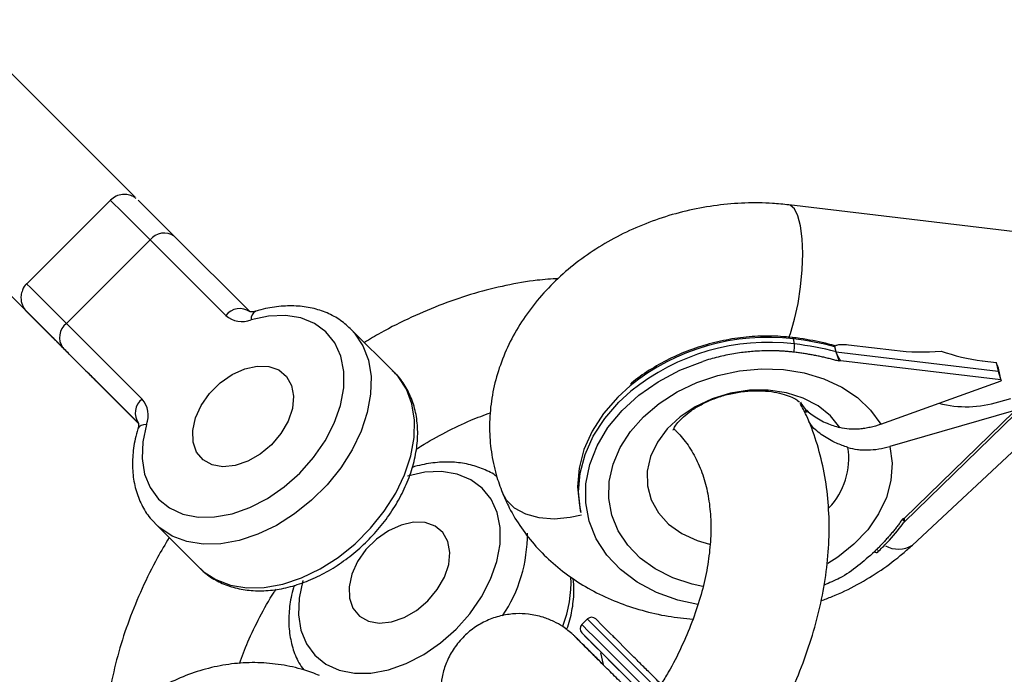
# Model space of a CAD drawing. Units: millimetres. Extents: x -4999 to 5001, y -4997 to 5003.
# Drawn here: x -2508 to -2409, y 2464 to 2530 of the extents above; entities that cross this region are included whole.
import ezdxf

# ---------------------------------------------------------------- set-up
doc = ezdxf.new("R2010")
doc.units = ezdxf.units.MM

msp = doc.modelspace()

# ---------------------------------------------------------------- linework, layer by layer
at = {"color": 7, "linetype": 'Continuous', "lineweight": 25}
for p, q in [((-2496.638, 2512.079), (-2538.394, 2553.835)), ((-2549.707, 2542.521), (-2504.159, 2496.973)), ((-2499.154, 2511.767), (-2507.64, 2503.282)), ((-2406.821, 2508.478), (-2430.368, 2511.292)), ((-2503.611, 2499.253), (-2495.126, 2507.739)), ((-2487.45, 2500.063), (-2495.126, 2507.739)), ((-2492.672, 2508.113), (-2484.996, 2500.437)), ((-2484.401, 2500.51), (-2484.421, 2500.504)), ((-2503.611, 2499.253), (-2495.935, 2491.577)), ((-2470.347, 2494.274), (-2474.765, 2498.692)), ((-2429.788, 2497.183), (-2429.9, 2497.693)), ((-2496.31, 2489.124), (-2503.986, 2496.8)), ((-2425.685, 2496.994), (-2425.776, 2497.017)), ((-2425.565, 2496.375), (-2425.678, 2496.885)), ((-2425.565, 2496.375), (-2409.131, 2494.413)), ((-2425.492, 2497.065), (-2425.496, 2497.063)), ((-2424.301, 2497.093), (-2419.656, 2496.538)), ((-2425.094, 2495.471), (-2425.25, 2495.42)), ((-2408.845, 2493.53), (-2425.094, 2495.471)), ((-2410.735, 2495.473), (-2409.327, 2495.305)), ((-2409.327, 2495.305), (-2409.131, 2494.413)), ((-2409.091, 2494.72), (-2409.327, 2495.305)), ((-2408.81, 2493.445), (-2409.091, 2494.72)), ((-2421.04, 2489.028), (-2408.81, 2493.445)), ((-2408.845, 2493.53), (-2408.81, 2493.445)), ((-2499.568, 2492.382), (-2496.308, 2489.122)), ((-2417.834, 2476.767), (-2400.424, 2493.031)), ((-2409.053, 2491.305), (-2407.852, 2491.65)), ((-2428.455, 2490.426), (-2428.79, 2490.33)), ((-2407.571, 2490.375), (-2420.126, 2486.765)), ((-2418.643, 2479.49), (-2407.537, 2490.29)), ((-2418.617, 2479.142), (-2407.406, 2490.044)), ((-2451.55, 2480.592), (-2451.438, 2480.082)), ((-2418.642, 2479.49), (-2418.799, 2479.439)), ((-2494.564, 2478.893), (-2494.665, 2478.997)), ((-2494.564, 2478.893), (-2490.146, 2474.475)), ((-2418.619, 2479.14), (-2418.619, 2479.14)), ((-2490.146, 2474.475), (-2490.055, 2474.386)), ((-2450.784, 2469.266), (-2451.35, 2468.7)), ((-2449.462, 2465.839), (-2449.195, 2464.637))]:
    msp.add_line(p, q, dxfattribs=at)
at = {"color": 8, "linetype": 'Continuous', "lineweight": 25}
for p, q in [((-2507.64, 2500.453), (-2507.624, 2500.438)), ((-2428.348, 2490.331), (-2428.733, 2490.22))]:
    msp.add_line(p, q, dxfattribs=at)
at = {"color": 8, "linetype": 'Continuous', "lineweight": 25, "flags": 128}
for points in [[(-2495.126, 2507.739), (-2496.387, 2509), (-2497.431, 2510.044), (-2498.241, 2510.853), (-2498.8, 2511.413), (-2499.101, 2511.714), (-2499.154, 2511.767)], [(-2430.347, 2497.823), (-2430.194, 2498.249), (-2429.772, 2499.679), (-2429.422, 2501.28), (-2429.162, 2502.978), (-2429.001, 2504.693), (-2428.949, 2506.346), (-2429.008, 2507.858), (-2429.175, 2509.159), (-2429.442, 2510.189), (-2429.797, 2510.899), (-2430.223, 2511.256), (-2430.369, 2511.292)], [(-2430.347, 2497.823), (-2430.194, 2498.249), (-2429.772, 2499.679), (-2429.422, 2501.28), (-2429.162, 2502.978), (-2429.001, 2504.693), (-2428.949, 2506.346), (-2429.008, 2507.858), (-2429.175, 2509.159), (-2429.442, 2510.189), (-2429.797, 2510.899), (-2430.223, 2511.256), (-2430.369, 2511.292)], [(-2507.64, 2503.282), (-2507.586, 2503.228), (-2507.285, 2502.928), (-2506.726, 2502.368), (-2505.917, 2501.559), (-2504.872, 2500.515), (-2503.611, 2499.253)], [(-2474.7, 2498.626), (-2474.386, 2498.278), (-2473.547, 2497.004), (-2472.988, 2495.522), (-2472.725, 2493.87), (-2472.763, 2492.09), (-2473.102, 2490.227), (-2473.734, 2488.327), (-2474.641, 2486.439), (-2475.802, 2484.611), (-2477.187, 2482.888), (-2478.76, 2481.314), (-2480.483, 2479.93), (-2482.311, 2478.769), (-2484.199, 2477.861), (-2486.099, 2477.23), (-2487.962, 2476.891), (-2489.743, 2476.853), (-2491.394, 2477.116), (-2492.876, 2477.674), (-2494.15, 2478.514), (-2494.564, 2478.893)], [(-2429.985, 2497.832), (-2429.973, 2497.829), (-2429.944, 2497.805), (-2429.92, 2497.759), (-2429.9, 2497.693)], [(-2429.985, 2497.832), (-2429.973, 2497.829), (-2429.944, 2497.805), (-2429.92, 2497.759), (-2429.9, 2497.693)], [(-2439.601, 2470.722), (-2441.627, 2471.181), (-2443.784, 2471.962), (-2445.729, 2473), (-2447.417, 2474.271), (-2448.812, 2475.748), (-2449.881, 2477.398), (-2450.602, 2479.183), (-2450.957, 2481.064), (-2450.94, 2482.998), (-2450.55, 2484.943), (-2449.797, 2486.855), (-2448.696, 2488.691), (-2447.273, 2490.41), (-2445.559, 2491.974), (-2443.593, 2493.348), (-2441.419, 2494.502), (-2439.085, 2495.409)], [(-2439.601, 2470.722), (-2441.627, 2471.181), (-2443.784, 2471.962), (-2445.729, 2473), (-2447.417, 2474.271), (-2448.812, 2475.748), (-2449.881, 2477.398), (-2450.602, 2479.183), (-2450.957, 2481.064), (-2450.94, 2482.998), (-2450.55, 2484.943), (-2449.797, 2486.855), (-2448.696, 2488.691), (-2447.273, 2490.41), (-2445.559, 2491.974), (-2443.593, 2493.348), (-2441.419, 2494.502), (-2439.085, 2495.409)], [(-2490.055, 2474.386), (-2489.733, 2474.096), (-2488.458, 2473.257), (-2486.977, 2472.698), (-2485.325, 2472.435), (-2483.545, 2472.473), (-2481.681, 2472.812), (-2479.782, 2473.444), (-2477.894, 2474.351), (-2476.065, 2475.512), (-2474.342, 2476.897), (-2472.769, 2478.47), (-2471.384, 2480.193), (-2470.223, 2482.021), (-2469.316, 2483.909), (-2468.685, 2485.809), (-2468.346, 2487.672), (-2468.307, 2489.452), (-2468.571, 2491.104), (-2469.129, 2492.586), (-2469.968, 2493.86), (-2470.347, 2494.274)], [(-2439.087, 2472.56), (-2440.172, 2472.799), (-2442.129, 2473.449), (-2443.897, 2474.341), (-2445.432, 2475.453), (-2446.698, 2476.758), (-2447.664, 2478.224), (-2448.308, 2479.818), (-2448.612, 2481.499), (-2448.571, 2483.227), (-2448.184, 2484.961), (-2447.462, 2486.66), (-2446.422, 2488.281), (-2445.088, 2489.786), (-2443.493, 2491.139), (-2441.676, 2492.306), (-2439.68, 2493.261), (-2437.554, 2493.979), (-2435.348, 2494.444), (-2433.116, 2494.644), (-2430.912, 2494.574), (-2428.788, 2494.237), (-2426.797, 2493.64), (-2424.985, 2492.798), (-2423.398, 2491.73), (-2422.072, 2490.464), (-2421.04, 2489.028), (-2421.04, 2489.028)], [(-2439.087, 2472.56), (-2440.172, 2472.799), (-2442.129, 2473.449), (-2443.897, 2474.341), (-2445.432, 2475.453), (-2446.698, 2476.758), (-2447.664, 2478.224), (-2448.308, 2479.818), (-2448.612, 2481.499), (-2448.571, 2483.227), (-2448.184, 2484.961), (-2447.462, 2486.66), (-2446.422, 2488.281), (-2445.088, 2489.786), (-2443.493, 2491.139), (-2441.676, 2492.306), (-2439.68, 2493.261), (-2437.554, 2493.979), (-2435.348, 2494.444), (-2433.116, 2494.644), (-2430.912, 2494.574), (-2428.788, 2494.237), (-2426.797, 2493.64), (-2424.985, 2492.798), (-2423.398, 2491.73), (-2422.072, 2490.464), (-2421.04, 2489.028), (-2421.04, 2489.028)], [(-2425.182, 2488.689), (-2426.143, 2489.888), (-2427.398, 2490.898), (-2428.902, 2491.685), (-2430.603, 2492.22), (-2432.441, 2492.485), (-2434.351, 2492.472), (-2436.267, 2492.179), (-2438.12, 2491.617), (-2439.846, 2490.807), (-2441.384, 2489.777), (-2442.681, 2488.562), (-2443.689, 2487.206), (-2444.375, 2485.756), (-2444.713, 2484.263), (-2444.693, 2482.78), (-2444.314, 2481.359), (-2443.59, 2480.049), (-2442.547, 2478.897), (-2441.221, 2477.944), (-2439.659, 2477.222), (-2438.416, 2476.86)], [(-2425.182, 2488.689), (-2426.143, 2489.888), (-2427.398, 2490.898), (-2428.902, 2491.685), (-2430.603, 2492.22), (-2432.441, 2492.485), (-2434.351, 2492.472), (-2436.267, 2492.179), (-2438.12, 2491.617), (-2439.846, 2490.807), (-2441.384, 2489.777), (-2442.681, 2488.562), (-2443.689, 2487.206), (-2444.375, 2485.756), (-2444.713, 2484.263), (-2444.693, 2482.78), (-2444.314, 2481.359), (-2443.59, 2480.049), (-2442.547, 2478.897), (-2441.221, 2477.944), (-2439.659, 2477.222), (-2438.416, 2476.86)], [(-2495.499, 2489.02), (-2495.797, 2488.973), (-2496.044, 2488.889), (-2496.23, 2488.769), (-2496.348, 2488.619), (-2496.377, 2488.549)], [(-2420.126, 2486.765), (-2419.895, 2485.07), (-2420.009, 2483.337), (-2420.468, 2481.607), (-2421.259, 2479.921), (-2422.363, 2478.322), (-2423.755, 2476.846), (-2425.4, 2475.53), (-2426.399, 2474.885)], [(-2420.126, 2486.765), (-2419.895, 2485.07), (-2420.009, 2483.337), (-2420.468, 2481.607), (-2421.259, 2479.921), (-2422.363, 2478.322), (-2423.755, 2476.846), (-2425.4, 2475.53), (-2426.399, 2474.885)], [(-2441.676, 2460.158), (-2443.331, 2461.813), (-2444.888, 2463.37), (-2446.315, 2464.797), (-2447.582, 2466.064), (-2448.665, 2467.147), (-2449.542, 2468.024), (-2450.194, 2468.676), (-2450.61, 2469.092), (-2450.78, 2469.262), (-2450.784, 2469.266)], [(-2451.35, 2468.7), (-2451.345, 2468.696), (-2451.175, 2468.526), (-2450.76, 2468.11), (-2450.107, 2467.458), (-2449.231, 2466.581), (-2448.148, 2465.498), (-2446.88, 2464.231), (-2445.454, 2462.805), (-2443.897, 2461.248), (-2442.241, 2459.592)]]:
    msp.add_lwpolyline(points, dxfattribs=at)
at = {"color": 7, "linetype": 'Continuous', "lineweight": 25, "flags": 128}
for points in [[(-2496.326, 2511.767), (-2496.325, 2511.766), (-2496.155, 2511.597), (-2495.692, 2511.133), (-2494.945, 2510.387), (-2493.931, 2509.373), (-2492.672, 2508.113)], [(-2503.986, 2496.8), (-2505.245, 2498.059), (-2506.259, 2499.073), (-2507.006, 2499.82), (-2507.469, 2500.283), (-2507.639, 2500.453), (-2507.64, 2500.453)], [(-2507.624, 2500.438), (-2507.512, 2500.326), (-2507.09, 2499.904), (-2506.384, 2499.198), (-2505.407, 2498.221)], [(-2495.499, 2489.02), (-2495.878, 2487.241), (-2495.942, 2485.543), (-2495.689, 2483.977), (-2495.127, 2482.593), (-2494.273, 2481.432), (-2493.154, 2480.532), (-2491.805, 2479.92), (-2490.266, 2479.614), (-2488.587, 2479.625), (-2486.818, 2479.952), (-2485.014, 2480.584), (-2483.232, 2481.503), (-2481.527, 2482.68), (-2479.951, 2484.078), (-2478.552, 2485.654), (-2477.376, 2487.36), (-2476.457, 2489.142), (-2475.824, 2490.945), (-2475.497, 2492.714), (-2475.487, 2494.394), (-2475.792, 2495.933), (-2476.404, 2497.282), (-2477.305, 2498.401), (-2478.465, 2499.255), (-2479.849, 2499.817), (-2481.415, 2500.069), (-2483.113, 2500.005), (-2484.892, 2499.626)], [(-2496.34, 2489.154), (-2497.359, 2490.173), (-2498.575, 2491.389), (-2499.63, 2492.444), (-2500.488, 2493.302), (-2501.12, 2493.934), (-2501.505, 2494.319), (-2501.629, 2494.443), (-2501.488, 2494.302), (-2501.087, 2493.901), (-2500.44, 2493.254), (-2499.568, 2492.382)], [(-2482.827, 2486.955), (-2483.973, 2485.99), (-2485.227, 2485.267), (-2486.511, 2484.83), (-2487.745, 2484.708), (-2488.85, 2484.908), (-2489.758, 2485.417), (-2490.411, 2486.203), (-2490.768, 2487.218), (-2490.807, 2488.396), (-2490.525, 2489.665), (-2489.94, 2490.945), (-2489.09, 2492.154), (-2488.026, 2493.217), (-2486.817, 2494.068), (-2485.538, 2494.653), (-2484.269, 2494.934), (-2483.09, 2494.895), (-2482.076, 2494.538), (-2481.289, 2493.885), (-2480.78, 2492.978), (-2480.58, 2491.872), (-2480.703, 2490.639), (-2481.139, 2489.355), (-2481.863, 2488.1), (-2482.827, 2486.955)], [(-2500.418, 2493.232), (-2498.573, 2491.387), (-2496.626, 2489.44), (-2496.317, 2489.131)], [(-2446.448, 2492.931), (-2447.696, 2491.79), (-2449.145, 2490.124), (-2450.298, 2488.341), (-2451.133, 2486.479), (-2451.632, 2484.573), (-2451.786, 2482.664), (-2451.591, 2480.788), (-2451.55, 2480.592)], [(-2446.448, 2492.931), (-2447.696, 2491.79), (-2449.145, 2490.124), (-2450.298, 2488.341), (-2451.133, 2486.479), (-2451.632, 2484.573), (-2451.786, 2482.664), (-2451.591, 2480.788), (-2451.55, 2480.592)], [(-2451.438, 2480.082), (-2451.479, 2480.278), (-2451.674, 2482.154), (-2451.52, 2484.063), (-2451.021, 2485.969), (-2450.186, 2487.831), (-2449.032, 2489.614), (-2447.584, 2491.281), (-2446.369, 2492.394)], [(-2451.438, 2480.082), (-2451.479, 2480.278), (-2451.674, 2482.154), (-2451.52, 2484.063), (-2451.021, 2485.969), (-2450.186, 2487.831), (-2449.032, 2489.614), (-2447.584, 2491.281), (-2446.369, 2492.394)], [(-2479.647, 2473.168), (-2480.026, 2471.389), (-2480.09, 2469.691), (-2479.837, 2468.125), (-2479.275, 2466.741), (-2478.421, 2465.58), (-2477.303, 2464.68), (-2475.953, 2464.068), (-2474.415, 2463.762), (-2472.735, 2463.773), (-2470.966, 2464.1), (-2469.162, 2464.733), (-2467.38, 2465.651), (-2465.675, 2466.828), (-2464.099, 2468.226), (-2462.7, 2469.803), (-2461.524, 2471.508), (-2460.605, 2473.29), (-2459.972, 2475.094), (-2459.645, 2476.862), (-2459.635, 2478.542), (-2459.94, 2480.081), (-2460.553, 2481.43), (-2461.453, 2482.549), (-2462.613, 2483.403), (-2463.997, 2483.965), (-2465.563, 2484.218), (-2467.261, 2484.153), (-2469.04, 2483.774)], [(-2451.375, 2479.814), (-2452.519, 2479.559), (-2454.151, 2479.407), (-2455.681, 2479.521), (-2457.039, 2479.893), (-2458.161, 2480.508), (-2458.993, 2481.335), (-2459.405, 2482.075)], [(-2451.375, 2479.814), (-2452.519, 2479.559), (-2454.151, 2479.407), (-2455.681, 2479.521), (-2457.039, 2479.893), (-2458.161, 2480.508), (-2458.993, 2481.335), (-2459.405, 2482.075)], [(-2451.375, 2479.814), (-2452.519, 2479.559), (-2454.151, 2479.407), (-2455.681, 2479.521), (-2457.039, 2479.893), (-2458.161, 2480.508), (-2458.993, 2481.335), (-2459.404, 2482.073)], [(-2451.375, 2479.814), (-2452.519, 2479.559), (-2454.151, 2479.407), (-2455.681, 2479.521), (-2457.039, 2479.893), (-2458.161, 2480.508), (-2458.993, 2481.335), (-2459.404, 2482.073)], [(-2466.975, 2471.103), (-2466.011, 2472.248), (-2465.287, 2473.503), (-2464.851, 2474.787), (-2464.728, 2476.02), (-2464.928, 2477.126), (-2465.437, 2478.033), (-2466.224, 2478.686), (-2467.238, 2479.043), (-2468.417, 2479.082), (-2469.686, 2478.801), (-2470.965, 2478.216), (-2472.174, 2477.365), (-2473.238, 2476.302), (-2474.089, 2475.093), (-2474.673, 2473.813), (-2474.955, 2472.544), (-2474.916, 2471.366), (-2474.559, 2470.351), (-2473.906, 2469.565), (-2472.998, 2469.056), (-2471.893, 2468.856), (-2470.659, 2468.978), (-2469.375, 2469.415), (-2468.121, 2470.138), (-2466.975, 2471.103)], [(-2421.683, 2476.088), (-2421.597, 2476.044), (-2421.518, 2476.017), (-2421.449, 2476.007), (-2421.392, 2476.015), (-2421.349, 2476.04), (-2421.322, 2476.082), (-2421.313, 2476.139), (-2421.32, 2476.209)], [(-2421.683, 2476.088), (-2421.597, 2476.044), (-2421.518, 2476.017), (-2421.449, 2476.007), (-2421.392, 2476.015), (-2421.349, 2476.04), (-2421.322, 2476.082), (-2421.313, 2476.139), (-2421.32, 2476.209)], [(-2446.769, 2466.099), (-2447.878, 2467.209), (-2448.767, 2468.097), (-2449.415, 2468.745), (-2449.807, 2469.138), (-2449.935, 2469.266)], [(-2442.554, 2459.056), (-2444.206, 2460.708), (-2445.755, 2462.258), (-2447.168, 2463.67), (-2448.413, 2464.915), (-2449.464, 2465.966), (-2450.298, 2466.801), (-2450.898, 2467.4), (-2451.251, 2467.753), (-2451.348, 2467.85), (-2451.188, 2467.69), (-2450.774, 2467.276), (-2450.115, 2466.617), (-2449.226, 2465.728), (-2448.125, 2464.627), (-2446.894, 2463.396)], [(-2448.251, 2467.581), (-2448.169, 2467.5), (-2448.01, 2467.341)], [(-2449.482, 2465.984), (-2449.467, 2465.969), (-2449.249, 2465.751), (-2448.779, 2465.281), (-2448.069, 2464.571), (-2447.137, 2463.639), (-2446.007, 2462.509), (-2444.708, 2461.21), (-2443.273, 2459.775), (-2441.739, 2458.241), (-2440.145, 2456.647), (-2438.531, 2455.033)]]:
    msp.add_lwpolyline(points, dxfattribs=at)
at = {"color": 7, "linetype": 'Continuous', "lineweight": 25}
msp.add_circle((1.495, 2.623), 5000, dxfattribs=at)
for centre, radius, start, end in [((1.495, 2.622), 5000, 146.891497, 270), ((-2493.703, 2506.641), 1.798, 55.01968, 142.3473), ((-2486.027, 2498.965), 1.798, 55.01968, 142.3473), ((-2502.513, 2497.83), 1.798, 127.65272, 214.98026), ((-2485.805, 2501.987), 2.531, 229.48395, 291.14972), ((-2433.442, 2467.758), 30.144, 75.0748, 83.25286), ((-2431.577, 2496.914), 1.809, 341.62416, 8.56422), ((-2433.329, 2467.248), 30.144, 75.0748, 83.25286), ((-2416.938, 2517.528), 21.165, 262.62125, 275.4655), ((-2408.4, 2514.766), 19.434, 250.39082, 263.09739), ((-2402.676, 2496.018), 6.652, 193.96589, 201.96265), ((-2494.837, 2490.154), 1.798, 127.65272, 214.98026), ((-2497.859, 2489.933), 2.531, 338.85029, 40.51613), ((-2412.346, 2501.896), 11.091, 255.43508, 287.2754), ((-2450.36, 2468.842), 0.6, 45, 135), ((-2450.925, 2468.276), 0.6, 135, 225)]:
    msp.add_arc(centre, radius, start, end, dxfattribs=at)
at = {"color": 8, "linetype": 'Continuous', "lineweight": 25}
for centre, radius, start, end in [((-2483.985, 2499.705), 0.911, 118.62809, 184.9619), ((-2432.515, 2475.648), 22.2, 83.2342, 128.87472), ((-2432.404, 2475.144), 22.194, 83.23074, 128.99225), ((-2431.49, 2485.538), 7.209, 316.18192, 9.1424), ((-2471.478, 2477.786), 14.608, 325.81513, 0.80102), ((-2419.253, 2478.984), 2.632, 239.99772, 302.63961), ((-2464.965, 2473.038), 12.524, 338.99203, 2.31038)]:
    msp.add_arc(centre, radius, start, end, dxfattribs=at)
at = {"color": 7, "linetype": 'Continuous', "lineweight": 25}
for points, knots in [([(-2496.527, 2511.935), (-2496.623, 2512.004), (-2496.868, 2512.18), (-2497.35, 2512.341), (-2497.955, 2512.374), (-2498.608, 2512.211), (-2498.964, 2511.92), (-2499.146, 2511.771)], [0, 0, 0, 0, 0.12483, 0.315624, 0.52243, 0.755778, 1, 1, 1, 1]), ([(-2430.368, 2511.292), (-2430.912, 2511.347), (-2432.382, 2511.497), (-2434.816, 2511.518), (-2437.646, 2511.288), (-2440.457, 2510.788), (-2443.213, 2510.029), (-2445.882, 2509.014), (-2448.43, 2507.755), (-2450.823, 2506.262), (-2453.028, 2504.55), (-2455.01, 2502.638), (-2456.739, 2500.549), (-2458.183, 2498.313), (-2459.32, 2495.966), (-2460.132, 2493.545), (-2460.611, 2491.09), (-2460.759, 2488.639), (-2460.574, 2486.23), (-2460.123, 2484.027), (-2459.626, 2482.676), (-2459.404, 2482.072)], [0, 0, 0, 0, 0.032362, 0.087392, 0.142482, 0.197674, 0.252972, 0.30839, 0.363939, 0.419623, 0.475391, 0.531148, 0.586741, 0.641973, 0.696636, 0.750562, 0.803666, 0.855963, 0.90756, 0.958638, 1, 1, 1, 1]), ([(-2430.368, 2511.292), (-2430.912, 2511.347), (-2432.382, 2511.497), (-2434.816, 2511.518), (-2437.646, 2511.288), (-2440.457, 2510.788), (-2443.213, 2510.029), (-2445.882, 2509.014), (-2448.43, 2507.755), (-2450.823, 2506.262), (-2453.028, 2504.55), (-2455.01, 2502.638), (-2456.739, 2500.549), (-2458.183, 2498.313), (-2459.32, 2495.966), (-2460.132, 2493.545), (-2460.611, 2491.09), (-2460.759, 2488.639), (-2460.574, 2486.23), (-2460.123, 2484.027), (-2459.626, 2482.676), (-2459.404, 2482.072)], [0, 0, 0, 0, 0.032362, 0.087392, 0.142482, 0.197674, 0.252972, 0.30839, 0.363939, 0.419623, 0.475391, 0.531148, 0.586741, 0.641973, 0.696636, 0.750562, 0.803666, 0.855963, 0.90756, 0.958638, 1, 1, 1, 1]), ([(-2507.619, 2503.293), (-2507.629, 2503.287), (-2507.844, 2503.139), (-2508.068, 2502.706), (-2508.235, 2502.126), (-2508.227, 2501.624), (-2508.131, 2501.222), (-2507.993, 2500.916), (-2507.855, 2500.701), (-2507.745, 2500.566), (-2507.68, 2500.495), (-2507.651, 2500.465), (-2507.643, 2500.457), (-2507.642, 2500.456), (-2507.641, 2500.455), (-2507.641, 2500.455), (-2507.64, 2500.454), (-2507.639, 2500.453), (-2507.64, 2500.454), (-2507.619, 2500.433), (-2507.603, 2500.417)], [0, 0, 0, 0, 0.008736, 0.191696, 0.335039, 0.454626, 0.555471, 0.637889, 0.700801, 0.742999, 0.765305, 0.772331, 0.773187, 0.7737, 0.774229, 0.775069, 0.776901, 0.7831, 0.829008, 1, 1, 1, 1]), ([(-2453.721, 2503.811), (-2454.44, 2503.765), (-2456.198, 2503.653), (-2459.047, 2503.148), (-2462.24, 2502.348), (-2465.442, 2501.27), (-2468.619, 2499.923), (-2471.282, 2498.607), (-2472.848, 2497.656), (-2473.396, 2497.323)], [0, 0, 0, 0, 0.110315, 0.269874, 0.43023, 0.591063, 0.752122, 0.913197, 1, 1, 1, 1]), ([(-2484.421, 2500.504), (-2484.502, 2500.483), (-2484.734, 2500.424), (-2484.99, 2500.44), (-2485.008, 2500.452), (-2485.017, 2500.457)], [0, 0, 0, 0, 0.210792, 0.597421, 1, 1, 1, 1]), ([(-2474.695, 2498.612), (-2475.058, 2498.948), (-2475.797, 2499.634), (-2477.162, 2500.363), (-2478.68, 2500.856), (-2480.329, 2501.077), (-2482.077, 2501.023), (-2483.458, 2500.777), (-2484.243, 2500.555), (-2484.421, 2500.504)], [0, 0, 0, 0, 0.150592, 0.306807, 0.463886, 0.623447, 0.786105, 0.951457, 1, 1, 1, 1]), ([(-2505.407, 2498.221), (-2505.23, 2498.044), (-2505.091, 2497.905), (-2504.854, 2497.668), (-2504.758, 2497.572), (-2504.582, 2497.396), (-2504.503, 2497.317), (-2504.34, 2497.154), (-2504.256, 2497.069), (-2504.159, 2496.973)], [0, 0, 0, 0, 0.25, 0.25, 0.5, 0.5, 0.75, 0.75, 1, 1, 1, 1]), ([(-2429.985, 2497.832), (-2430.385, 2497.873), (-2431.54, 2497.99), (-2433.5, 2497.996), (-2435.837, 2497.769), (-2438.151, 2497.296), (-2440.397, 2496.59), (-2442.543, 2495.667), (-2444.519, 2494.522), (-2445.818, 2493.65), (-2446.382, 2493.124), (-2446.416, 2493.092)], [0, 0, 0, 0, 0.069697, 0.201261, 0.332892, 0.464538, 0.596206, 0.727905, 0.859643, 0.991421, 1, 1, 1, 1]), ([(-2429.985, 2497.832), (-2430.385, 2497.873), (-2431.54, 2497.99), (-2433.5, 2497.996), (-2435.837, 2497.769), (-2438.151, 2497.296), (-2440.397, 2496.59), (-2442.543, 2495.667), (-2444.519, 2494.522), (-2445.818, 2493.65), (-2446.382, 2493.124), (-2446.416, 2493.092)], [0, 0, 0, 0, 0.069697, 0.201261, 0.332892, 0.464538, 0.596206, 0.727905, 0.859643, 0.991421, 1, 1, 1, 1]), ([(-2425.776, 2497.017), (-2426.065, 2497.095), (-2427.185, 2497.396), (-2428.601, 2497.655), (-2429.733, 2497.8), (-2429.985, 2497.832)], [0, 0, 0, 0, 0.213231, 0.824592, 1, 1, 1, 1]), ([(-2425.776, 2497.017), (-2426.065, 2497.095), (-2427.185, 2497.396), (-2428.601, 2497.655), (-2429.733, 2497.8), (-2429.985, 2497.832)], [0, 0, 0, 0, 0.213231, 0.824592, 1, 1, 1, 1]), ([(-2425.679, 2496.889), (-2425.687, 2496.936), (-2425.66, 2496.975), (-2425.581, 2497.034), (-2425.529, 2497.054), (-2425.364, 2497.102), (-2425.238, 2497.118), (-2424.851, 2497.141), (-2424.579, 2497.126), (-2424.301, 2497.093)], [0, 0, 0, 0, 0.125, 0.125, 0.25, 0.25, 0.5, 0.5, 1, 1, 1, 1]), ([(-2425.679, 2496.889), (-2425.687, 2496.936), (-2425.66, 2496.975), (-2425.581, 2497.034), (-2425.529, 2497.054), (-2425.364, 2497.102), (-2425.238, 2497.118), (-2424.851, 2497.141), (-2424.579, 2497.126), (-2424.301, 2497.093)], [0, 0, 0, 0, 0.125, 0.125, 0.25, 0.25, 0.5, 0.5, 1, 1, 1, 1]), ([(-2500.418, 2493.232), (-2500.704, 2493.518), (-2501.008, 2493.822), (-2501.624, 2494.438), (-2501.938, 2494.752), (-2502.571, 2495.385), (-2502.89, 2495.704), (-2503.367, 2496.181), (-2503.526, 2496.34), (-2503.843, 2496.657), (-2504.001, 2496.815), (-2504.159, 2496.973)], [0, 0, 0, 0, 0.25, 0.25, 0.5, 0.5, 0.75, 0.75, 0.875, 0.875, 1, 1, 1, 1]), ([(-2429.86, 2496.344), (-2429.983, 2496.358), (-2430.228, 2496.386), (-2430.6, 2496.419), (-2430.973, 2496.447), (-2431.348, 2496.467), (-2431.724, 2496.481), (-2432.102, 2496.488), (-2432.476, 2496.488), (-2433.045, 2496.478), (-2433.712, 2496.446), (-2434.481, 2496.38), (-2435.194, 2496.297), (-2435.949, 2496.183), (-2436.744, 2496.034), (-2437.533, 2495.855), (-2438.315, 2495.649), (-2438.828, 2495.489), (-2439.085, 2495.409)], [0, 0, 0, 0, 0.040812, 0.081623, 0.122433, 0.163243, 0.204051, 0.24486, 0.285667, 0.325023, 0.428321, 0.500006, 0.571695, 0.657357, 0.743019, 0.828681, 0.914341, 1, 1, 1, 1]), ([(-2429.86, 2496.344), (-2429.983, 2496.358), (-2430.228, 2496.386), (-2430.6, 2496.419), (-2430.973, 2496.447), (-2431.348, 2496.467), (-2431.724, 2496.481), (-2432.102, 2496.488), (-2432.476, 2496.488), (-2433.045, 2496.478), (-2433.712, 2496.446), (-2434.481, 2496.38), (-2435.194, 2496.297), (-2435.949, 2496.183), (-2436.744, 2496.034), (-2437.533, 2495.855), (-2438.315, 2495.649), (-2438.828, 2495.489), (-2439.085, 2495.409)], [0, 0, 0, 0, 0.040812, 0.081623, 0.122433, 0.163243, 0.204051, 0.24486, 0.285667, 0.325023, 0.428321, 0.500006, 0.571695, 0.657357, 0.743019, 0.828681, 0.914341, 1, 1, 1, 1]), ([(-2425.25, 2495.42), (-2425.398, 2495.462), (-2425.694, 2495.546), (-2426.144, 2495.662), (-2426.596, 2495.772), (-2427.053, 2495.875), (-2427.513, 2495.972), (-2427.976, 2496.06), (-2428.443, 2496.142), (-2428.912, 2496.217), (-2429.384, 2496.285), (-2429.701, 2496.324), (-2429.86, 2496.344)], [0, 0, 0, 0, 0.100001, 0.200003, 0.300004, 0.400005, 0.500006, 0.600006, 0.700006, 0.800005, 0.900003, 1, 1, 1, 1]), ([(-2425.25, 2495.42), (-2425.398, 2495.462), (-2425.694, 2495.546), (-2426.144, 2495.662), (-2426.596, 2495.772), (-2427.053, 2495.875), (-2427.513, 2495.972), (-2427.976, 2496.06), (-2428.443, 2496.142), (-2428.912, 2496.217), (-2429.384, 2496.285), (-2429.701, 2496.324), (-2429.86, 2496.344)], [0, 0, 0, 0, 0.100001, 0.200003, 0.300004, 0.400005, 0.500006, 0.600006, 0.700006, 0.800005, 0.900003, 1, 1, 1, 1]), ([(-2425.679, 2496.889), (-2425.683, 2496.912), (-2425.692, 2496.959), (-2425.693, 2496.998), (-2425.686, 2497), (-2425.683, 2497)], [0, 0, 0, 0, 0.305489, 0.648937, 1, 1, 1, 1]), ([(-2425.679, 2496.889), (-2425.683, 2496.912), (-2425.692, 2496.959), (-2425.693, 2496.998), (-2425.686, 2497), (-2425.683, 2497)], [0, 0, 0, 0, 0.305489, 0.648937, 1, 1, 1, 1]), ([(-2425.564, 2496.371), (-2425.561, 2496.357), (-2425.555, 2496.329), (-2425.542, 2496.28), (-2425.527, 2496.226), (-2425.51, 2496.166), (-2425.49, 2496.102), (-2425.469, 2496.033), (-2425.446, 2495.96), (-2425.416, 2495.87), (-2425.378, 2495.76), (-2425.336, 2495.643), (-2425.292, 2495.526), (-2425.265, 2495.458), (-2425.25, 2495.42)], [0, 0, 0, 0, 0.054962, 0.111237, 0.169268, 0.229456, 0.292155, 0.357675, 0.426282, 0.498203, 0.61585, 0.749682, 0.859339, 1, 1, 1, 1]), ([(-2425.094, 2495.471), (-2425.106, 2495.487), (-2425.129, 2495.517), (-2425.175, 2495.581), (-2425.23, 2495.665), (-2425.299, 2495.777), (-2425.368, 2495.899), (-2425.432, 2496.024), (-2425.49, 2496.152), (-2425.538, 2496.273), (-2425.556, 2496.339), (-2425.564, 2496.371)], [0, 0, 0, 0, 0.068107, 0.12518, 0.250289, 0.375055, 0.499645, 0.632193, 0.749899, 0.878489, 1, 1, 1, 1]), ([(-2425.564, 2496.371), (-2425.561, 2496.357), (-2425.555, 2496.329), (-2425.542, 2496.28), (-2425.527, 2496.226), (-2425.51, 2496.166), (-2425.49, 2496.102), (-2425.469, 2496.033), (-2425.446, 2495.96), (-2425.416, 2495.87), (-2425.378, 2495.76), (-2425.336, 2495.643), (-2425.292, 2495.526), (-2425.265, 2495.458), (-2425.25, 2495.42)], [0, 0, 0, 0, 0.054962, 0.111237, 0.169268, 0.229456, 0.292155, 0.357675, 0.426282, 0.498203, 0.61585, 0.749682, 0.859339, 1, 1, 1, 1]), ([(-2425.094, 2495.471), (-2425.106, 2495.487), (-2425.129, 2495.517), (-2425.175, 2495.581), (-2425.23, 2495.665), (-2425.299, 2495.777), (-2425.368, 2495.899), (-2425.432, 2496.024), (-2425.49, 2496.152), (-2425.538, 2496.273), (-2425.556, 2496.339), (-2425.564, 2496.371)], [0, 0, 0, 0, 0.068107, 0.12518, 0.250289, 0.375055, 0.499645, 0.632193, 0.749899, 0.878489, 1, 1, 1, 1]), ([(-2490.011, 2474.399), (-2489.834, 2474.218), (-2489.299, 2473.669), (-2488.178, 2473.009), (-2486.709, 2472.429), (-2485.094, 2472.129), (-2483.374, 2472.097), (-2481.575, 2472.343), (-2479.738, 2472.863), (-2477.908, 2473.646), (-2476.128, 2474.673), (-2474.441, 2475.917), (-2472.884, 2477.351), (-2471.489, 2478.942), (-2470.289, 2480.658), (-2469.311, 2482.464), (-2468.58, 2484.323), (-2468.118, 2486.197), (-2467.945, 2488.044), (-2468.074, 2489.815), (-2468.498, 2491.465), (-2469.225, 2492.92), (-2469.936, 2493.927), (-2470.463, 2494.356), (-2470.583, 2494.454)], [0, 0, 0, 0, 0.022443, 0.06798, 0.113587, 0.159801, 0.206896, 0.254837, 0.303372, 0.352212, 0.40113, 0.45004, 0.498944, 0.547884, 0.596903, 0.646051, 0.695368, 0.744851, 0.794368, 0.84362, 0.892201, 0.939758, 0.986239, 1, 1, 1, 1]), ([(-2442.093, 2488.426), (-2442.094, 2488.427), (-2442.095, 2488.43), (-2441.976, 2488.696), (-2441.658, 2489.158), (-2441.092, 2489.76), (-2440.297, 2490.402), (-2439.288, 2491.028), (-2438.097, 2491.583), (-2436.774, 2492.025), (-2435.383, 2492.319), (-2433.995, 2492.452), (-2432.685, 2492.425), (-2431.522, 2492.26), (-2430.565, 2491.996), (-2429.86, 2491.694), (-2429.416, 2491.416), (-2429.321, 2491.328), (-2429.273, 2491.284)], [0, 0, 0, 0, 0.054756, 0.122446, 0.190705, 0.254089, 0.315474, 0.37636, 0.437419, 0.498753, 0.560356, 0.622079, 0.683731, 0.745386, 0.807439, 0.870582, 0.93614, 1, 1, 1, 1]), ([(-2442.093, 2488.426), (-2442.094, 2488.427), (-2442.095, 2488.43), (-2441.976, 2488.696), (-2441.658, 2489.158), (-2441.092, 2489.76), (-2440.297, 2490.402), (-2439.288, 2491.028), (-2438.097, 2491.583), (-2436.774, 2492.025), (-2435.383, 2492.319), (-2433.995, 2492.452), (-2432.685, 2492.425), (-2431.522, 2492.26), (-2430.565, 2491.996), (-2429.86, 2491.694), (-2429.416, 2491.416), (-2429.321, 2491.328), (-2429.273, 2491.284)], [0, 0, 0, 0, 0.054756, 0.122446, 0.190705, 0.254089, 0.315474, 0.37636, 0.437419, 0.498753, 0.560356, 0.622079, 0.683731, 0.745386, 0.807439, 0.870582, 0.93614, 1, 1, 1, 1]), ([(-2429.187, 2491.29), (-2429.09, 2491.122), (-2428.768, 2490.569), (-2427.844, 2489.838), (-2426.608, 2489.118), (-2425.628, 2488.823), (-2425.182, 2488.689)], [0, 0, 0, 0, 0.130587, 0.431804, 0.741582, 1, 1, 1, 1]), ([(-2429.187, 2491.29), (-2429.09, 2491.122), (-2428.768, 2490.569), (-2427.844, 2489.838), (-2426.608, 2489.118), (-2425.628, 2488.823), (-2425.182, 2488.689)], [0, 0, 0, 0, 0.130587, 0.431804, 0.741582, 1, 1, 1, 1]), ([(-2468.139, 2486.486), (-2467.98, 2486.593), (-2466.997, 2487.249), (-2465.14, 2488.25), (-2462.777, 2489.403), (-2461.273, 2489.954), (-2460.61, 2490.197)], [0, 0, 0, 0, 0.0652, 0.401011, 0.735972, 1, 1, 1, 1]), ([(-2434.638, 2453.969), (-2434.145, 2454.697), (-2432.975, 2456.422), (-2431.388, 2459.249), (-2429.855, 2462.408), (-2428.58, 2465.616), (-2427.567, 2468.846), (-2426.829, 2472.077), (-2426.377, 2475.282), (-2426.217, 2478.434), (-2426.356, 2481.504), (-2426.788, 2484.466), (-2427.527, 2487.279), (-2428.332, 2489.513), (-2428.993, 2490.737), (-2429.209, 2491.138)], [0, 0, 0, 0, 0.060116, 0.142378, 0.224772, 0.307304, 0.389954, 0.472664, 0.555314, 0.637749, 0.719769, 0.801153, 0.881698, 0.961264, 1, 1, 1, 1]), ([(-2424.373, 2486.683), (-2424.762, 2486.817), (-2425.693, 2487.137), (-2426.946, 2487.87), (-2427.901, 2488.621), (-2428.253, 2489.167), (-2428.346, 2489.31)], [0, 0, 0, 0, 0.230904, 0.551895, 0.882254, 1, 1, 1, 1]), ([(-2424.373, 2486.683), (-2424.762, 2486.817), (-2425.693, 2487.137), (-2426.946, 2487.87), (-2427.901, 2488.621), (-2428.253, 2489.167), (-2428.346, 2489.31)], [0, 0, 0, 0, 0.230904, 0.551895, 0.882254, 1, 1, 1, 1]), ([(-2496.377, 2488.548), (-2496.469, 2488.211), (-2496.73, 2487.251), (-2496.942, 2485.676), (-2496.909, 2483.879), (-2496.574, 2482.186), (-2495.931, 2480.672), (-2495.277, 2479.61), (-2494.774, 2479.145), (-2494.658, 2479.038)], [0, 0, 0, 0, 0.094539, 0.269076, 0.443486, 0.615983, 0.785164, 0.950454, 1, 1, 1, 1]), ([(-2496.325, 2489.133), (-2496.323, 2489.133), (-2496.32, 2489.131), (-2496.29, 2488.902), (-2496.352, 2488.648), (-2496.377, 2488.548)], [0, 0, 0, 0, 0.340953, 0.740517, 1, 1, 1, 1]), ([(-2442.025, 2488.568), (-2441.953, 2488.5), (-2441.693, 2488.259), (-2441.044, 2487.548), (-2440.169, 2486.353), (-2439.32, 2484.65), (-2438.712, 2482.767), (-2438.349, 2480.734), (-2438.227, 2478.57), (-2438.345, 2476.289), (-2438.705, 2473.907), (-2439.309, 2471.447), (-2440.151, 2468.931), (-2441.242, 2466.391), (-2442.299, 2464.284), (-2443.068, 2463.05), (-2443.318, 2462.648)], [0, 0, 0, 0, 0.015092, 0.054065, 0.146757, 0.237467, 0.324289, 0.407693, 0.488788, 0.568508, 0.647494, 0.726152, 0.804726, 0.883313, 0.962, 1, 1, 1, 1]), ([(-2421.04, 2489.028), (-2421.403, 2488.897), (-2421.765, 2488.792), (-2422.307, 2488.671), (-2422.487, 2488.637), (-2422.848, 2488.582), (-2423.029, 2488.56), (-2423.56, 2488.517), (-2423.903, 2488.514), (-2424.563, 2488.562), (-2424.883, 2488.612), (-2425.182, 2488.689)], [0, 0, 0, 0, 0.25, 0.25, 0.375, 0.375, 0.5, 0.5, 0.75, 0.75, 1, 1, 1, 1]), ([(-2421.04, 2489.028), (-2421.403, 2488.897), (-2421.765, 2488.792), (-2422.307, 2488.671), (-2422.487, 2488.637), (-2422.848, 2488.582), (-2423.029, 2488.56), (-2423.56, 2488.517), (-2423.903, 2488.514), (-2424.563, 2488.562), (-2424.883, 2488.612), (-2425.182, 2488.689)], [0, 0, 0, 0, 0.25, 0.25, 0.375, 0.375, 0.5, 0.5, 0.75, 0.75, 1, 1, 1, 1]), ([(-2424.373, 2486.683), (-2424.066, 2486.589), (-2423.744, 2486.521), (-2423.238, 2486.455), (-2423.065, 2486.439), (-2422.713, 2486.421), (-2422.531, 2486.418), (-2421.986, 2486.428), (-2421.619, 2486.46), (-2420.876, 2486.575), (-2420.499, 2486.657), (-2420.126, 2486.765)], [0, 0, 0, 0, 0.25, 0.25, 0.375, 0.375, 0.5, 0.5, 0.75, 0.75, 1, 1, 1, 1]), ([(-2424.373, 2486.683), (-2424.066, 2486.589), (-2423.744, 2486.521), (-2423.238, 2486.455), (-2423.065, 2486.439), (-2422.713, 2486.421), (-2422.531, 2486.418), (-2421.986, 2486.428), (-2421.619, 2486.46), (-2420.876, 2486.575), (-2420.499, 2486.657), (-2420.126, 2486.765)], [0, 0, 0, 0, 0.25, 0.25, 0.375, 0.375, 0.5, 0.5, 0.75, 0.75, 1, 1, 1, 1]), ([(-2459.967, 2483.717), (-2459.968, 2483.718), (-2460.36, 2484.051), (-2461.323, 2484.495), (-2462.824, 2485.009), (-2464.478, 2485.224), (-2466.224, 2485.171), (-2467.606, 2484.925), (-2468.391, 2484.703), (-2468.569, 2484.652)], [0, 0, 0, 0, 0.000687, 0.184473, 0.369272, 0.556992, 0.748357, 0.94289, 1, 1, 1, 1]), ([(-2459.404, 2482.072), (-2459.181, 2481.561), (-2458.642, 2480.325), (-2457.521, 2478.485), (-2456.034, 2476.594), (-2454.295, 2474.88), (-2452.328, 2473.356), (-2450.15, 2472.04), (-2447.783, 2470.948), (-2445.254, 2470.104), (-2442.68, 2469.507), (-2440.925, 2469.33), (-2440.086, 2469.245)], [0, 0, 0, 0, 0.070844, 0.171383, 0.27224, 0.373987, 0.476919, 0.581188, 0.68678, 0.79354, 0.901224, 1, 1, 1, 1]), ([(-2459.404, 2482.072), (-2459.181, 2481.561), (-2458.642, 2480.325), (-2457.521, 2478.485), (-2456.034, 2476.594), (-2454.295, 2474.88), (-2452.328, 2473.356), (-2450.15, 2472.04), (-2447.783, 2470.948), (-2445.254, 2470.104), (-2442.68, 2469.507), (-2440.925, 2469.33), (-2440.086, 2469.245)], [0, 0, 0, 0, 0.070844, 0.171383, 0.27224, 0.373987, 0.476919, 0.581188, 0.68678, 0.79354, 0.901224, 1, 1, 1, 1]), ([(-2418.799, 2479.439), (-2418.882, 2479.322), (-2419.05, 2479.088), (-2419.313, 2478.741), (-2419.582, 2478.397), (-2419.859, 2478.056), (-2420.144, 2477.719), (-2420.437, 2477.385), (-2420.737, 2477.055), (-2421.045, 2476.728), (-2421.359, 2476.406), (-2421.575, 2476.194), (-2421.683, 2476.088)], [0, 0, 0, 0, 0.100001, 0.200003, 0.300004, 0.400005, 0.500006, 0.600006, 0.700006, 0.800005, 0.900003, 1, 1, 1, 1]), ([(-2418.799, 2479.439), (-2418.882, 2479.322), (-2419.05, 2479.088), (-2419.313, 2478.741), (-2419.582, 2478.397), (-2419.859, 2478.056), (-2420.144, 2477.719), (-2420.437, 2477.385), (-2420.737, 2477.055), (-2421.045, 2476.728), (-2421.359, 2476.406), (-2421.575, 2476.194), (-2421.683, 2476.088)], [0, 0, 0, 0, 0.100001, 0.200003, 0.300004, 0.400005, 0.500006, 0.600006, 0.700006, 0.800005, 0.900003, 1, 1, 1, 1]), ([(-2418.799, 2479.439), (-2418.773, 2479.378), (-2418.722, 2479.255), (-2418.673, 2479.162), (-2418.648, 2479.129), (-2418.644, 2479.135), (-2418.643, 2479.136)], [0, 0, 0, 0, 0.364336, 0.730024, 0.937441, 1, 1, 1, 1]), ([(-2418.799, 2479.439), (-2418.773, 2479.378), (-2418.722, 2479.255), (-2418.673, 2479.162), (-2418.648, 2479.129), (-2418.644, 2479.135), (-2418.643, 2479.136)], [0, 0, 0, 0, 0.364336, 0.730024, 0.937441, 1, 1, 1, 1]), ([(-2418.619, 2479.144), (-2418.618, 2479.143), (-2418.615, 2479.143), (-2418.615, 2479.181), (-2418.621, 2479.282), (-2418.635, 2479.415), (-2418.642, 2479.49)], [0, 0, 0, 0, 0.066844, 0.262454, 0.583153, 1, 1, 1, 1]), ([(-2418.619, 2479.144), (-2418.618, 2479.143), (-2418.615, 2479.143), (-2418.615, 2479.181), (-2418.621, 2479.282), (-2418.635, 2479.415), (-2418.642, 2479.49)], [0, 0, 0, 0, 0.066844, 0.262454, 0.583153, 1, 1, 1, 1]), ([(-2421.349, 2476.041), (-2421.018, 2476.373), (-2420.097, 2477.3), (-2419.215, 2478.348), (-2418.691, 2479.069), (-2418.64, 2479.138)], [0, 0, 0, 0, 0.335484, 0.936038, 1, 1, 1, 1]), ([(-2421.349, 2476.041), (-2421.018, 2476.373), (-2420.097, 2477.3), (-2419.215, 2478.348), (-2418.691, 2479.069), (-2418.64, 2479.138)], [0, 0, 0, 0, 0.335484, 0.936038, 1, 1, 1, 1]), ([(-2493.197, 2477.526), (-2493.6, 2476.853), (-2494.615, 2475.157), (-2495.976, 2472.355), (-2497.297, 2469.156), (-2498.35, 2465.925), (-2499.117, 2462.695), (-2499.568, 2460.005), (-2499.648, 2458.419), (-2499.674, 2457.887)], [0, 0, 0, 0, 0.106358, 0.268259, 0.430431, 0.592845, 0.755404, 0.917881, 1, 1, 1, 1]), ([(-2427.093, 2471.125), (-2426.718, 2471.258), (-2425.444, 2471.71), (-2423.392, 2472.74), (-2420.977, 2474.198), (-2419.145, 2475.58), (-2418.148, 2476.483), (-2417.834, 2476.767)], [0, 0, 0, 0, 0.107476, 0.364768, 0.622686, 0.881034, 1, 1, 1, 1]), ([(-2427.093, 2471.125), (-2426.718, 2471.258), (-2425.444, 2471.71), (-2423.392, 2472.74), (-2420.977, 2474.198), (-2419.145, 2475.58), (-2418.148, 2476.483), (-2417.834, 2476.767)], [0, 0, 0, 0, 0.107476, 0.364768, 0.622686, 0.881034, 1, 1, 1, 1]), ([(-2452.887, 2468.181), (-2452.849, 2468.278), (-2452.561, 2468.994), (-2452.29, 2470.344), (-2452.087, 2471.99), (-2452.189, 2472.966), (-2452.229, 2473.353)], [0, 0, 0, 0, 0.055328, 0.410787, 0.766481, 1, 1, 1, 1]), ([(-2486.07, 2464.751), (-2485.799, 2465.478), (-2485.215, 2467.048), (-2484.013, 2469.474), (-2483.039, 2471.267), (-2482.42, 2472.185), (-2482.356, 2472.281)], [0, 0, 0, 0, 0.28924, 0.624699, 0.960683, 1, 1, 1, 1]), ([(-2480.525, 2472.696), (-2480.617, 2472.359), (-2480.878, 2471.399), (-2481.09, 2469.825), (-2481.06, 2468.025), (-2480.711, 2466.343), (-2480.204, 2465.009), (-2479.712, 2464.33), (-2479.537, 2464.09)], [0, 0, 0, 0, 0.107678, 0.306472, 0.50512, 0.70159, 0.894283, 1, 1, 1, 1]), ([(-2443.38, 2458.821), (-2443.653, 2459.095), (-2444.449, 2459.89), (-2445.708, 2461.15), (-2447.101, 2462.543), (-2448.361, 2463.803), (-2449.466, 2464.907), (-2450.394, 2465.835), (-2451.129, 2466.57), (-2451.657, 2467.098), (-2451.917, 2467.359), (-2452, 2467.442), (-2452.02, 2467.462), (-2452.02, 2467.461), (-2452.023, 2467.464), (-2452.025, 2467.466), (-2452.028, 2467.47), (-2452.035, 2467.476), (-2452.111, 2467.552), (-2452.499, 2467.922), (-2453.195, 2468.466), (-2454.218, 2469.047), (-2455.379, 2469.509), (-2456.68, 2469.784), (-2458.078, 2469.833), (-2459.448, 2469.652), (-2460.837, 2469.206), (-2462.151, 2468.496), (-2463.344, 2467.525), (-2464.326, 2466.346), (-2465.043, 2465.038), (-2465.485, 2463.718), (-2465.687, 2462.433), (-2465.685, 2461.217), (-2465.519, 2460.101), (-2465.231, 2459.107), (-2464.863, 2458.252), (-2464.465, 2457.548), (-2464.082, 2456.999), (-2463.761, 2456.604), (-2463.532, 2456.351), (-2463.407, 2456.221), (-2463.354, 2456.168), (-2463.342, 2456.156), (-2463.34, 2456.154), (-2463.338, 2456.152), (-2463.337, 2456.151), (-2463.336, 2456.15), (-2463.335, 2456.149), (-2463.326, 2456.14), (-2463.22, 2456.034), (-2462.862, 2455.676), (-2462.279, 2455.093), (-2461.515, 2454.329), (-2460.854, 2453.668), (-2460.529, 2453.343)], [0, 0, 0, 0, 0.0207284, 0.0601998, 0.0996932, 0.1391866, 0.1786801, 0.2181736, 0.2576671, 0.2971606, 0.3366543, 0.3564131, 0.3662912, 0.3712503, 0.371701, 0.3719333, 0.3720078, 0.3721098, 0.372442, 0.3774599, 0.3995702, 0.4171259, 0.4372983, 0.4630281, 0.4844987, 0.5083358, 0.5331316, 0.5584481, 0.5840082, 0.6110661, 0.636176, 0.6596369, 0.6816366, 0.7022285, 0.7213785, 0.7389769, 0.7548364, 0.7686863, 0.7801748, 0.7889123, 0.7946246, 0.7974767, 0.7982339, 0.7983433, 0.7984098, 0.7984786, 0.7985878, 0.798827, 0.799642, 0.8059027, 0.8433379, 0.8828442, 0.9223384, 0.961832, 1, 1, 1, 1]), ([(-2449.195, 2464.637), (-2449.396, 2464.838), (-2449.953, 2465.395), (-2450.67, 2466.111), (-2451.34, 2466.782), (-2451.789, 2467.231), (-2451.992, 2467.433), (-2452.013, 2467.455), (-2452.021, 2467.462)], [0, 0, 0, 0, 0.1112721, 0.3087725, 0.506273, 0.7037728, 0.90127, 1, 1, 1, 1]), ([(-2441.139, 2460.47), (-2441.227, 2460.557), (-2441.402, 2460.732), (-2441.662, 2460.992), (-2441.92, 2461.25), (-2442.176, 2461.507), (-2442.43, 2461.761), (-2442.682, 2462.012), (-2442.928, 2462.259), (-2443.298, 2462.629), (-2443.722, 2463.052), (-2444.196, 2463.527), (-2444.627, 2463.957), (-2445.07, 2464.4), (-2445.523, 2464.853), (-2445.958, 2465.288), (-2446.376, 2465.706), (-2446.638, 2465.968), (-2446.769, 2466.099)], [0, 0, 0, 0, 0.040812, 0.081623, 0.122433, 0.163243, 0.204051, 0.24486, 0.285667, 0.325023, 0.428321, 0.500006, 0.571695, 0.657357, 0.743019, 0.828681, 0.914341, 1, 1, 1, 1]), ([(-2477.945, 2463.533), (-2478.469, 2463.728), (-2479.736, 2464.2), (-2481.833, 2464.663), (-2484.198, 2464.88), (-2486.573, 2464.781), (-2488.93, 2464.376), (-2491.244, 2463.671), (-2493.495, 2462.673), (-2495.657, 2461.391), (-2497.707, 2459.835), (-2499.62, 2458.023), (-2501.37, 2455.973), (-2502.932, 2453.713), (-2504.286, 2451.272), (-2505.412, 2448.682), (-2506.296, 2445.977), (-2506.929, 2443.19), (-2507.294, 2440.356), (-2507.403, 2437.612), (-2507.271, 2435.841), (-2507.209, 2435.007)], [0, 0, 0, 0, 0.03628, 0.087786, 0.139071, 0.190233, 0.241522, 0.293165, 0.345349, 0.39819, 0.451724, 0.505906, 0.560628, 0.615756, 0.67116, 0.726743, 0.782442, 0.838244, 0.894158, 0.950198, 1, 1, 1, 1])]:
    msp.add_open_spline(points, degree=3, knots=knots, dxfattribs=at)
msp.add_open_spline([(-2425.564, 2496.371), (-2425.565, 2496.372), (-2425.565, 2496.374), (-2425.565, 2496.375)], degree=3, dxfattribs=at)
msp.add_open_spline([(-2425.564, 2496.371), (-2425.565, 2496.372), (-2425.565, 2496.374), (-2425.565, 2496.375)], degree=3, dxfattribs=at)
at = {"color": 8, "linetype": 'Continuous', "lineweight": 25}
msp.add_open_spline([(-2421.683, 2476.088), (-2422.774, 2475.103), (-2424.271, 2473.75), (-2426.25, 2472.933), (-2426.787, 2472.711)], degree=3, knots=[0, 0, 0, 0, 0.728658, 1, 1, 1, 1], dxfattribs=at)
msp.add_open_spline([(-2421.683, 2476.088), (-2422.774, 2475.103), (-2424.271, 2473.75), (-2426.25, 2472.933), (-2426.787, 2472.711)], degree=3, knots=[0, 0, 0, 0, 0.728658, 1, 1, 1, 1], dxfattribs=at)

doc.saveas('drawing.dxf')
